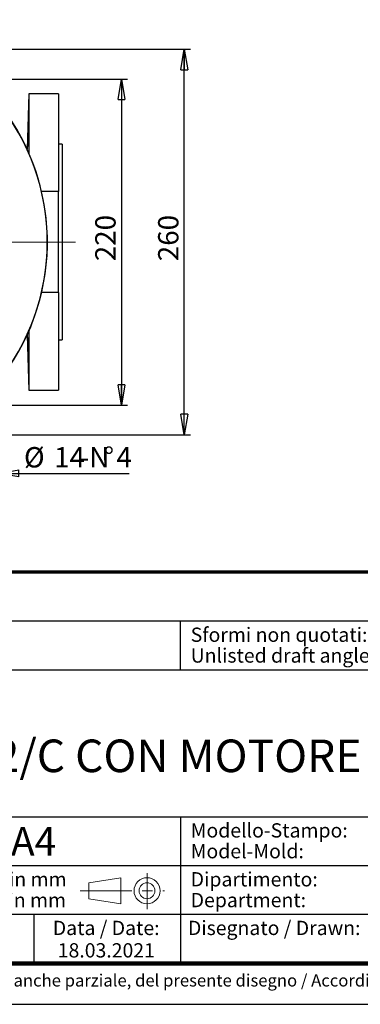
# Model space of a CAD drawing. Units: millimetres. Extents: x -4 to 213, y 0 to 297.
# Drawn here: x 79 to 121, y 0 to 121 of the extents above; entities that cross this region are included whole.
import ezdxf

# ---------------------------------------------------------------- set-up
doc = ezdxf.new("R2010")
doc.units = ezdxf.units.MM
doc.linetypes.add('CENTER', pattern=[10.16, 6.35, -1.27, 1.27, -1.27])
doc.linetypes.add('CENTERX2', pattern=[20.32, 12.7, -2.54, 2.54, -2.54])
doc.layers.add('FORMAT', color=7, linetype='Continuous')
doc.styles.add('SLDTEXTSTYLE0', font='TXT', dxfattribs={"width": 0.605})
doc.styles.add('SLDTEXTSTYLE7', font='TXT', dxfattribs={"width": 0.670574})
doc.dimstyles.new('SLDDIMSTYLE0', dxfattribs={"dimtxt": 2.5, "dimasz": 2.5, "dimexe": 0, "dimexo": 0.0625, "dimtad": 1, "dimlfac": 5.5, "dimrnd": 1e-09, "dimzin": 12, "dimdsep": 46, "dimtxsty": 'SLDTEXTSTYLE0', "dimblk1": 'CLOSED', "dimblk2": 'CLOSED', "dimsah": 1, "dimcen": 0.09, "dimadec": 0, "dimazin": 3, "dimtfac": 1, "dimtmove": 0, "dimatfit": 0, "dimldrblk": 'CLOSED', "dimfxl": 0, "dimfrac": 2, "dimtolj": 1, "dimtzin": 12, "dimarcsym": 0})
doc.dimstyles.new('SLDDIMSTYLE1', dxfattribs={"dimtxt": 2.5, "dimasz": 2.5, "dimexe": 0, "dimexo": 0.0625, "dimtad": 1, "dimlfac": 5.5, "dimrnd": 1e-09, "dimzin": 12, "dimdsep": 46, "dimtxsty": 'SLDTEXTSTYLE0', "dimblk1": 'CLOSED', "dimblk2": 'CLOSED', "dimsah": 1, "dimcen": 0.09, "dimadec": 0, "dimazin": 3, "dimtfac": 1, "dimtofl": 0, "dimtmove": 0, "dimatfit": 3, "dimldrblk": 'CLOSED', "dimfxl": 0, "dimfrac": 2, "dimtolj": 1, "dimtzin": 12, "dimarcsym": 0})

# ---------------------------------------------------------------- blocks, each defined once
blk = doc.blocks.new('SW_NOTE_0_1')
at = {"color": 0, "linetype": 'Continuous', "lineweight": 0, "char_height": 1.75, "attachment_point": 1, "style": 'SLDTEXTSTYLE0'}
for s, insert in [('Dipartimento:', (0, 2.26)), ('Department:', (0, -0.29))]:
    blk.add_mtext(s, dxfattribs=dict(at, insert=insert))
blk = doc.blocks.new('SW_NOTE_0_7')
at = {"color": 0, "linetype": 'Continuous', "lineweight": 0, "char_height": 1.75, "attachment_point": 1, "style": 'SLDTEXTSTYLE0'}
for s, insert in [('Modello-Stampo:', (0, 2.26)), ('Model-Mold:', (0, -0.29))]:
    blk.add_mtext(s, dxfattribs=dict(at, insert=insert))
blk = doc.blocks.new('SW_NOTE_0_8')
at = {"color": 0, "linetype": 'Continuous', "lineweight": 0, "char_height": 1.75, "attachment_point": 1, "style": 'SLDTEXTSTYLE0'}
for s, insert in [('Sformi non quotati:', (0, 2.26)), ('Unlisted draft angles:', (0, -0.29))]:
    blk.add_mtext(s, dxfattribs=dict(at, insert=insert))
blk = doc.blocks.new('SW_NOTE_0_14')
at = {"color": 0, "linetype": 'Continuous', "lineweight": 0, "char_height": 1.75, "attachment_point": 1, "style": 'SLDTEXTSTYLE0'}
for s, insert in [('Dimensioni  in mm', (0, 2.26)), ('Dimensions in mm', (0, -0.29))]:
    blk.add_mtext(s, dxfattribs=dict(at, insert=insert))
blk = doc.blocks.new('_Closed')
at = {"color": 0, "linetype": 'ByBlock', "lineweight": -2}
for p, q in [((-1, 0.166667), (0, 0)), ((-1, 0.166667), (-1, -0.166667)), ((0, 0), (-1, -0.166667)), ((0, 0), (-1, 0))]:
    blk.add_line(p, q, dxfattribs=at)
blk = doc.blocks.new('_D_8')
at = {"layer": 'FORMAT'}
for p, q in [((76.39, 113.5), (92.5, 113.5)), ((91.75, 113.5), (91.75, 73.5)), ((76.39, 73.5), (92.5, 73.5))]:
    blk.add_line(p, q, dxfattribs=at)
at = {"layer": 'FORMAT', "xscale": 2.5, "yscale": 2.5}
for p, rotation in [((91.75, 113.5, -46.14), 90), ((91.75, 73.5, -46.14), 270)]:
    blk.add_blockref('_Closed', p, dxfattribs=dict(at, rotation=rotation))
at = {"layer": 'FORMAT', "insert": (88.53, 91.15), "char_height": 2.5, "attachment_point": 1, "rotation": 90, "style": 'SLDTEXTSTYLE0'}
blk.add_mtext('220', dxfattribs=at)
blk = doc.blocks.new('_D_9')
at = {"layer": 'FORMAT'}
for p, q in [((77.41, 117.14), (100.22, 117.14)), ((99.47, 69.87), (99.47, 117.14)), ((77.41, 69.87), (100.22, 69.87))]:
    blk.add_line(p, q, dxfattribs=at)
at = {"layer": 'FORMAT', "xscale": 2.5, "yscale": 2.5}
for p, rotation in [((99.47, 117.14, -46.14), 90.0000000000004), ((99.47, 69.87, -46.14), 270.0000000000004)]:
    blk.add_blockref('_Closed', p, dxfattribs=dict(at, rotation=rotation))
at = {"layer": 'FORMAT', "insert": (96.25, 91.15), "char_height": 2.5, "attachment_point": 1, "rotation": 90, "style": 'SLDTEXTSTYLE0'}
blk.add_mtext('260', dxfattribs=at)
blk = doc.blocks.new('_D_12')
at = {"layer": 'FORMAT'}
for p, q in [((74.11, 72.5), (74.11, 64.38)), ((76.66, 72.5), (76.66, 64.38)), ((74.11, 65.13), (70.36, 65.13)), ((74.11, 65.13), (76.66, 65.13)), ((76.66, 65.13), (92.7, 65.13))]:
    blk.add_line(p, q, dxfattribs=at)
at = {"layer": 'FORMAT', "xscale": 2.5, "yscale": 2.5}
blk.add_blockref('_Closed', (74.11, 65.13, -46.14), dxfattribs=at)
at = {"layer": 'FORMAT', "xscale": 2.5, "yscale": 2.5, "rotation": 180.0000000000004}
blk.add_blockref('_Closed', (76.66, 65.13, -46.14), dxfattribs=at)
at = {"layer": 'FORMAT', "char_height": 2.5, "attachment_point": 1, "style": 'SLDTEXTSTYLE0'}
for s, insert in [('%%c', (79.78, 68.35)), ('14', (83.48, 68.35)), ('-N', (86.61, 68.35)), ('%%d', (89.58, 68.35)), ('4', (91.13, 68.35))]:
    blk.add_mtext(s, dxfattribs=dict(at, insert=insert))

msp = doc.modelspace()

# ---------------------------------------------------------------- linework, layer by layer
at = {"color": 7, "linetype": 'Continuous', "lineweight": 25}
for p, q in [((80.39249, 111.684859), (80.15603, 104.913536)), ((84.021397, 111.684859), (80.39249, 111.684859)), ((80.39249, 111.684859), (80.39249, 104.38554)), ((84.021397, 111.684859), (84.021397, 99.706213)), ((84.475942, 105.503041), (84.021397, 105.503041)), ((84.475942, 105.503041), (84.475942, 81.503041)), ((84.021397, 99.706213), (81.942939, 99.706213)), ((84.021397, 87.299869), (84.021397, 99.706213)), ((84.021397, 87.299869), (81.942939, 87.299869)), ((84.021397, 87.299869), (84.021397, 75.321222)), ((80.39249, 82.620541), (80.39249, 75.321222)), ((80.15603, 82.092546), (80.39249, 75.321222)), ((84.021397, 81.503041), (84.475942, 81.503041)), ((80.39249, 75.321222), (84.021397, 75.321222)), ((205, 47), (5, 47)), ((99, 41), (99, 47)), ((205, 41), (5, 41)), ((5, 23), (205.000206, 23)), ((99, 23), (99, 4.999996)), ((205, 17), (63, 17)), ((146, 11), (63, 11)), ((81, 11), (81, 5.00011)), ((0, 0), (210, 0))]:
    msp.add_line(p, q, dxfattribs=at)
at = {"color": 7, "linetype": 'Continuous', "lineweight": 70}
msp.add_line((205, 53), (5, 53), dxfattribs=at)
at = {"color": 7, "linetype": 'CENTER', "lineweight": 18}
for p, q in [((94.890372, 11.684607), (94.890372, 16.080491)), ((86.682799, 13.929471), (97.037143, 13.929471))]:
    msp.add_line(p, q, dxfattribs=at)
at = {"color": 7, "linetype": 'Continuous', "lineweight": 18}
for p, q in [((87.73079, 14.902014), (91.682456, 15.528537)), ((87.73079, 14.902014), (87.73079, 12.956929)), ((91.682456, 12.330406), (91.682456, 15.528537)), ((87.73079, 12.956929), (91.682456, 12.330406))]:
    msp.add_line(p, q, dxfattribs=at)
at = {"color": 7, "linetype": 'Continuous', "lineweight": 140}
msp.add_line((205, 5), (5, 5), dxfattribs=at)
at = {"color": 7, "linetype": 'Continuous', "lineweight": 18}
for radius in [1.599065, 0.972542]:
    msp.add_circle((94.890372, 13.929471), radius, dxfattribs=at)
at = {"color": 7, "linetype": 'Continuous', "lineweight": 25}
for radius, start, end in [(27.272727, 220.54160187, 90), (27.247338, 320.3604054, 39.6395946)]:
    msp.add_arc((55.385033, 93.503041), radius, start, end, dxfattribs=at)
for points in [[(80.291474, 108.161996), (80.294977, 108.242715), (80.298245, 108.314179), (80.302826, 108.408057), (80.304298, 108.437113), (80.307137, 108.49065), (80.308505, 108.51517), (80.312364, 108.580216), (80.31464, 108.612917), (80.318625, 108.657178), (80.320337, 108.668514), (80.323052, 108.668609), (80.32408, 108.65773), (80.325124, 108.624631), (80.325387, 108.61075), (80.325734, 108.577955), (80.325908, 108.540019), (80.325739, 108.491958), (80.325396, 108.438765), (80.325136, 108.40943), (80.324097, 108.314741), (80.323073, 108.243263), (80.321044, 108.123851), (80.320284, 108.082), (80.318593, 107.99408), (80.317666, 107.948271), (80.314681, 107.807431), (80.312408, 107.708247), (80.308557, 107.551491), (80.307191, 107.497595), (80.304354, 107.389033), (80.302882, 107.334294), (80.298305, 107.168735), (80.29504, 107.056586), (80.288046, 106.828596), (80.28442, 106.716176), (80.278809, 106.550649), (80.276909, 106.495946), (80.273044, 106.387507), (80.271072, 106.333565), (80.265182, 106.176582), (80.261255, 106.077354), (80.2534, 105.889625), (80.249446, 105.800665), (80.241876, 105.64117), (80.238222, 105.569627), (80.232957, 105.474875), (80.231237, 105.445399), (80.227948, 105.391987), (80.224792, 105.343739), (80.221903, 105.305647), (80.219153, 105.272695), (80.217841, 105.25874), (80.214172, 105.22526), (80.2121, 105.214184), (80.209558, 105.213935), (80.208806, 105.216598), (80.2075, 105.227578), (80.20695, 105.235911), (80.205637, 105.268827), (80.205194, 105.301348), (80.205183, 105.366031), (80.205291, 105.39042), (80.205728, 105.443866), (80.206054, 105.472873), (80.207349, 105.56657), (80.20863, 105.63787), (80.212035, 105.798767), (80.214118, 105.886323), (80.217734, 106.026534), (80.219024, 106.074833), (80.221772, 106.174617), (80.223238, 106.226368), (80.227799, 106.383399), (80.231069, 106.491046), (80.238035, 106.712171), (80.241765, 106.826613), (80.249332, 107.052074), (80.253199, 107.16406), (80.259119, 107.330906), (80.261118, 107.386468), (80.265069, 107.494799), (80.267031, 107.547865), (80.272883, 107.703826), (80.276747, 107.803832), (80.284329, 107.993488), (80.287972, 108.081277), (80.291474, 108.161996)], [(80.291474, 80.065725), (80.294977, 79.951633), (80.298245, 79.839434), (80.302826, 79.673862), (80.304298, 79.619129), (80.307137, 79.510599), (80.308505, 79.456654), (80.312364, 79.299727), (80.31464, 79.200478), (80.318625, 79.012625), (80.320337, 78.923669), (80.323052, 78.76421), (80.32408, 78.692648), (80.325124, 78.597854), (80.325387, 78.568419), (80.325734, 78.515071), (80.325908, 78.466873), (80.325739, 78.428818), (80.325396, 78.395905), (80.325136, 78.381965), (80.324097, 78.348624), (80.323073, 78.337613), (80.321044, 78.337475), (80.320284, 78.340178), (80.318593, 78.35125), (80.317666, 78.359611), (80.314681, 78.392615), (80.312408, 78.425191), (80.308557, 78.490003), (80.307191, 78.514444), (80.304354, 78.56789), (80.302882, 78.5969), (80.298305, 78.690621), (80.29504, 78.761961), (80.288046, 78.923052), (80.28442, 79.010413), (80.278809, 79.150632), (80.276909, 79.198946), (80.273044, 79.298791), (80.271072, 79.350546), (80.265182, 79.507452), (80.261255, 79.615071), (80.2534, 79.83627), (80.249446, 79.950698), (80.241876, 80.176074), (80.238222, 80.288082), (80.232957, 80.455051), (80.231237, 80.510589), (80.227948, 80.618866), (80.224792, 80.724974), (80.221903, 80.826818), (80.219153, 80.926504), (80.217841, 80.975485), (80.214172, 81.11749), (80.2121, 81.204592), (80.209558, 81.324233), (80.208806, 81.362265), (80.2075, 81.434524), (80.20695, 81.468605), (80.205637, 81.562931), (80.205194, 81.616107), (80.205183, 81.681278), (80.205291, 81.700637), (80.205728, 81.733722), (80.206054, 81.747479), (80.207349, 81.780607), (80.20863, 81.791915), (80.212035, 81.792214), (80.214118, 81.781122), (80.217734, 81.748411), (80.219024, 81.734809), (80.221772, 81.702104), (80.223238, 81.682877), (80.227799, 81.617961), (80.231069, 81.564998), (80.238035, 81.44), (80.241765, 81.367157), (80.249332, 81.207912), (80.253199, 81.121086), (80.259119, 80.979856), (80.261118, 80.930785), (80.265069, 80.83105), (80.267031, 80.780147), (80.272883, 80.624383), (80.276747, 80.516125), (80.284329, 80.292714), (80.287972, 80.179818), (80.291474, 80.065725)]]:
    msp.add_open_spline(points, degree=3, knots=[0, 0, 0, 0, 0.03125, 0.03125, 0.046875, 0.046875, 0.0625, 0.0625, 0.09375, 0.09375, 0.125, 0.125, 0.15625, 0.15625, 0.171875, 0.171875, 0.1875, 0.203125, 0.203125, 0.21875, 0.21875, 0.25, 0.25, 0.265625, 0.265625, 0.28125, 0.28125, 0.3125, 0.3125, 0.328125, 0.328125, 0.34375, 0.34375, 0.375, 0.375, 0.40625, 0.40625, 0.421875, 0.421875, 0.4375, 0.4375, 0.46875, 0.46875, 0.5, 0.5, 0.53125, 0.53125, 0.546875, 0.546875, 0.5625, 0.578125, 0.578125, 0.59375, 0.59375, 0.625, 0.625, 0.640625, 0.640625, 0.65625, 0.65625, 0.6875, 0.6875, 0.703125, 0.703125, 0.71875, 0.71875, 0.75, 0.75, 0.78125, 0.78125, 0.796875, 0.796875, 0.8125, 0.8125, 0.84375, 0.84375, 0.875, 0.875, 0.90625, 0.90625, 0.921875, 0.921875, 0.9375, 0.9375, 0.96875, 0.96875, 1, 1, 1, 1], dxfattribs=at)
at = {"layer": 'FORMAT', "linetype": 'CENTERX2', "lineweight": 18}
msp.add_line((86.113181, 93.503041), (24.823211, 93.503041), dxfattribs=at)

# ---------------------------------------------------------------- block references
at = {"color": 7, "linetype": 'Continuous', "lineweight": 0}
for name, p in [('SW_NOTE_0_8', (100.25, 43.95)), ('SW_NOTE_0_7', (100.25, 19.95)), ('SW_NOTE_0_14', (64.25, 13.95)), ('SW_NOTE_0_1', (100.25, 13.95))]:
    msp.add_blockref(name, p, dxfattribs=at)

# ---------------------------------------------------------------- texts
at = {"color": 7, "linetype": 'Continuous', "lineweight": 0, "attachment_point": 2}
for s, insert, char_height, style in [('A4', (80.957465, 21.740904), 3.5, 'SLDTEXTSTYLE0'), ('Data / Date:', (89.874826, 10.245452), 1.75, 'SLDTEXTSTYLE0'), ('Disegnato / Drawn:', (110.508767, 10.245452), 1.75, 'SLDTEXTSTYLE0'), ('18.03.2021', (89.890625, 7.495452), 1.75, 'SLDTEXTSTYLE0'), ('A norma di legge è rigorosamente vietato riprodurre o comunicare a terzi il contenuto, anche parziale, del presente disegno / According to law is strictly forbidden any partial or total reproducution or comunication of this drawing', (104.599396, 3.683602), 1.5, 'SLDTEXTSTYLE7')]:
    msp.add_mtext(s, dxfattribs=dict(at, insert=insert, char_height=char_height, style=style))
at = {"layer": 'FORMAT', "color": 7, "insert": (74.26528, 32.477167), "char_height": 4, "attachment_point": 2, "style": 'SLDTEXTSTYLE0'}
msp.add_mtext('POMPA MXV 80-4802/C CON MOTORE', dxfattribs=at)

# ---------------------------------------------------------------- dimensions: what is measured, and where the dimension line sits
at = {"layer": 'FORMAT'}
for base, p1, p2, picture, middle in [((99.474602, 117.139405), (76.413153, 69.866677), (76.413153, 117.139405), '_D_9', (99.474602, 93.503041)), ((91.748669, 73.503041), (75.385033, 113.503041), (75.385033, 73.503041), '_D_8', (91.748669, 93.503041))]:
    dim = msp.add_linear_dim(base=base, p1=p1, p2=p2, angle=90, dimstyle='SLDDIMSTYLE1', dxfattribs=at)
    dim.commit()
    dim.dimension.update_dxf_attribs({"geometry": picture, "text_midpoint": middle, "dimtype": 160})
dim = msp.add_linear_dim(base=(76.65776, 65.129259), p1=(74.112306, 73.503041), p2=(76.65776, 73.503041), text='%%c<>-N%%d4', dimstyle='SLDDIMSTYLE0', dxfattribs=at)
dim.commit()
dim.dimension.update_dxf_attribs({"geometry": '_D_12', "text_midpoint": (86.239749, 65.129259), "dimtype": 160})

doc.saveas('drawing.dxf')
